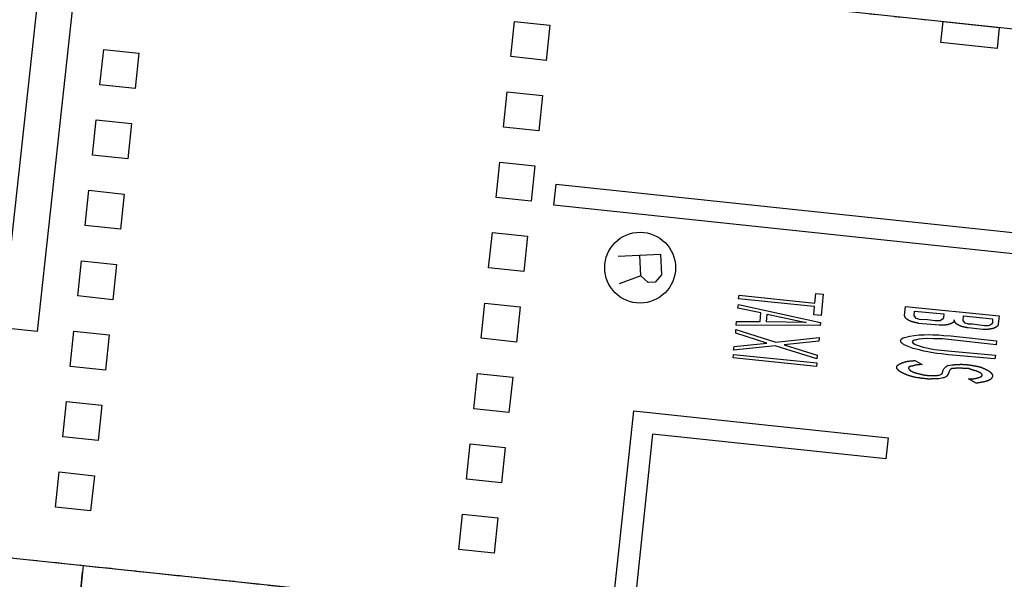
# Model space of a CAD drawing. Extents: x 432458 to 432773, y 580366 to 580555.
# Drawn here: x 432609 to 432623, y 580503 to 580511 of the extents above; entities that cross this region are included whole.
import ezdxf

# ---------------------------------------------------------------- set-up
doc = ezdxf.new("R2010")
doc.units = 0
doc.header["$MEASUREMENT"] = 0
doc.linetypes.add('DOT', pattern=[0.25, 0, -0.25])
doc.linetypes.add('HIDDEN', pattern=[0.375, 0.25, -0.125])
doc.layers.get('0').update_dxf_attribs({"color": 1, "linetype": 'CONTINUOUS'})
for name, color, linetype in [('EQUI_EMBORNAL', 7, 'CONTINUOUS'), ('EQUI_REGISTRE', 7, 'CONTINUOUS'), ('MOB_GUAL', 4, 'HIDDEN'), ('MOBI_VORERA', 7, 'CONTINUOUS'), ('VIA_PINTURA', 4, 'CONTINUOUS'), ('VIA_TRAM_PRINCIPAL', 6, 'DOT')]:
    doc.layers.add(name, color=color, linetype=linetype)

# ---------------------------------------------------------------- blocks, each defined once
blk = doc.blocks.new('WREG1')
at = {"color": 0, "linetype": 'ByBlock'}
blk.add_line((115, 4), (-178, 4), dxfattribs=at)
blk.add_lwpolyline([(-178, -303), (-178, 297), (115, 297), (214, 203), (214, 103), (115, 4), (214, -303)], dxfattribs=at)
blk.add_circle((0, 0), 500, dxfattribs=at)

msp = doc.modelspace()

# ---------------------------------------------------------------- linework, layer by layer
at = {"layer": 'EQUI_EMBORNAL', "color": 7, "linetype": 'Continuous'}
msp.add_lwpolyline([(432623.088, 580510.518), (432622.295, 580510.602), (432622.326, 580510.901), (432623.119, 580510.817), (432623.088, 580510.518)], close=True, dxfattribs=at)
at = {"layer": 'MOB_GUAL', "color": 4, "linetype": 'HIDDEN'}
msp.add_lwpolyline([(432615.252, 580501.246), (432610.04, 580501.76), (432610.184, 580503.218), (432615.392, 580502.667), (432615.252, 580501.246)], close=True, dxfattribs=at)
at = {"layer": 'MOBI_VORERA', "color": 7, "linetype": 'Continuous'}
for points in [[(432683.535, 580504.415), (432665.023, 580506.38), (432639.181, 580509.111), (432616.74, 580511.493), (432610.74, 580512.113), (432605.455, 580512.68), (432607.024, 580527.556), (432618.266, 580526.379), (432641.082, 580523.962), (432668.527, 580521.041), (432685.21, 580519.268)], [(432585.288, 580492.015), (432586.651, 580504.29), (432588.242, 580505.533), (432609.785, 580503.258), (432615.791, 580502.628), (432641.424, 580499.898), (432664.834, 580497.402)], [(432662.296, 580488.978), (432590.12, 580496.641), (432589.573, 580491.565), (432585.288, 580492.015), (432586.651, 580504.29), (432588.242, 580505.533), (432609.785, 580503.258), (432610.184, 580503.218), (432610.04, 580501.76), (432615.252, 580501.246), (432615.392, 580502.667), (432641.424, 580499.898), (432664.834, 580497.402)]]:
    msp.add_lwpolyline(points, dxfattribs=at)
at = {"layer": 'VIA_PINTURA', "color": 4, "linetype": 'Continuous'}
for points in [[(432610.087, 580511.582), (432609.537, 580506.522), (432609.04, 580506.576), (432609.59, 580511.635), (432610.087, 580511.582)], [(432616.774, 580510.85), (432616.721, 580510.352), (432616.224, 580510.405), (432616.276, 580510.902), (432616.774, 580510.85)], [(432610.973, 580510.453), (432610.92, 580509.956), (432610.422, 580510.008), (432610.475, 580510.506), (432610.973, 580510.453)], [(432616.669, 580509.856), (432616.617, 580509.358), (432616.119, 580509.41), (432616.171, 580509.908), (432616.669, 580509.856)], [(432610.868, 580509.459), (432610.815, 580508.961), (432610.318, 580509.014), (432610.37, 580509.511), (432610.868, 580509.459)], [(432616.564, 580508.861), (432616.512, 580508.363), (432616.014, 580508.416), (432616.066, 580508.913), (432616.564, 580508.861)], [(432649.689, 580504.824), (432616.831, 580508.306), (432616.863, 580508.605), (432649.721, 580505.123), (432649.689, 580504.824)], [(432610.763, 580508.464), (432610.711, 580507.967), (432610.213, 580508.019), (432610.265, 580508.517), (432610.763, 580508.464)], [(432616.459, 580507.867), (432616.407, 580507.369), (432615.909, 580507.421), (432615.962, 580507.919), (432616.459, 580507.867)], [(432610.658, 580507.47), (432610.606, 580506.972), (432610.108, 580507.025), (432610.16, 580507.522), (432610.658, 580507.47)], [(432619.445, 580507.034), (432620.516, 580506.924), (432620.53, 580507.061), (432620.632, 580507.05), (432620.603, 580506.748), (432620.499, 580506.758), (432620.511, 580506.875), (432620.5, 580506.875), (432619.439, 580506.983), (432619.445, 580507.034)], [(432616.354, 580506.872), (432616.302, 580506.374), (432615.804, 580506.427), (432615.857, 580506.924), (432616.354, 580506.872)], [(432619.438, 580506.906), (432620.596, 580506.651), (432620.592, 580506.605), (432619.403, 580506.613), (432619.407, 580506.665), (432619.742, 580506.662), (432619.754, 580506.785), (432619.429, 580506.854), (432619.438, 580506.906)], [(432622.483, 580506.685), (432622.483, 580506.684), (432622.483, 580506.683), (432622.483, 580506.682), (432622.483, 580506.681), (432622.482, 580506.679), (432622.482, 580506.678), (432622.482, 580506.677), (432622.482, 580506.676), (432622.481, 580506.675), (432622.481, 580506.674), (432622.48, 580506.672), (432622.48, 580506.671), (432622.48, 580506.67), (432622.479, 580506.669), (432622.479, 580506.668), (432622.478, 580506.667), (432622.478, 580506.667), (432622.478, 580506.666), (432622.477, 580506.665), (432622.477, 580506.664), (432622.476, 580506.663), (432622.476, 580506.662), (432622.475, 580506.66), (432622.474, 580506.659), (432622.474, 580506.658), (432622.473, 580506.657), (432622.472, 580506.656), (432622.471, 580506.655), (432622.47, 580506.654), (432622.47, 580506.653), (432622.469, 580506.652), (432622.468, 580506.652), (432622.467, 580506.651), (432622.467, 580506.651), (432622.466, 580506.65), (432622.465, 580506.649), (432622.463, 580506.648), (432622.462, 580506.647), (432622.461, 580506.646), (432622.459, 580506.645), (432622.458, 580506.644), (432622.457, 580506.643), (432622.455, 580506.643), (432622.454, 580506.642), (432622.453, 580506.641), (432622.451, 580506.64), (432622.45, 580506.64), (432622.448, 580506.639), (432622.447, 580506.638), (432622.445, 580506.638), (432622.445, 580506.638), (432622.444, 580506.637), (432622.443, 580506.636), (432622.441, 580506.635), (432622.44, 580506.635), (432622.438, 580506.634), (432622.437, 580506.633), (432622.435, 580506.632), (432622.433, 580506.632), (432622.431, 580506.631), (432622.43, 580506.63), (432622.428, 580506.63), (432622.426, 580506.629), (432622.424, 580506.628), (432622.422, 580506.628), (432622.42, 580506.627), (432622.418, 580506.627), (432622.418, 580506.627), (432622.416, 580506.626), (432622.414, 580506.625), (432622.412, 580506.625), (432622.41, 580506.624), (432622.408, 580506.624), (432622.406, 580506.623), (432622.404, 580506.622), (432622.402, 580506.622), (432622.4, 580506.621), (432622.399, 580506.621), (432622.397, 580506.62), (432622.395, 580506.62), (432622.393, 580506.619), (432622.391, 580506.618), (432622.389, 580506.618), (432622.387, 580506.617), (432622.387, 580506.617), (432622.385, 580506.617), (432622.382, 580506.617), (432622.38, 580506.616), (432622.378, 580506.616), (432622.375, 580506.616), (432622.373, 580506.616), (432622.371, 580506.615), (432622.368, 580506.615), (432622.366, 580506.615), (432622.364, 580506.614), (432622.362, 580506.614), (432622.36, 580506.613), (432622.358, 580506.613), (432622.356, 580506.613), (432622.353, 580506.612), (432622.351, 580506.612), (432622.351, 580506.612), (432622.349, 580506.612), (432622.346, 580506.612), (432622.344, 580506.612), (432622.341, 580506.613), (432622.339, 580506.613), (432622.336, 580506.613), (432622.334, 580506.613), (432622.331, 580506.613), (432622.329, 580506.613), (432622.326, 580506.613), (432622.324, 580506.613), (432622.322, 580506.613), (432622.319, 580506.613), (432622.317, 580506.613), (432622.315, 580506.613), (432622.312, 580506.613), (432622.312, 580506.613), (432622.31, 580506.613), (432622.307, 580506.613), (432622.304, 580506.613), (432622.301, 580506.613), (432622.298, 580506.613), (432622.296, 580506.613), (432622.293, 580506.613), (432622.29, 580506.613), (432622.288, 580506.613), (432622.285, 580506.613), (432622.283, 580506.613), (432622.28, 580506.613), (432622.278, 580506.613), (432622.275, 580506.614), (432622.273, 580506.614), (432622.27, 580506.614), (432622.27, 580506.614), (432621.979, 580506.637), (432621.979, 580506.637), (432621.976, 580506.638), (432621.974, 580506.639), (432621.971, 580506.64), (432621.969, 580506.641), (432621.967, 580506.641), (432621.964, 580506.642), (432621.962, 580506.643), (432621.959, 580506.643), (432621.957, 580506.644), (432621.954, 580506.644), (432621.952, 580506.645), (432621.95, 580506.645), (432621.947, 580506.646), (432621.945, 580506.646), (432621.943, 580506.647), (432621.941, 580506.647), (432621.941, 580506.647), (432621.938, 580506.648), (432621.936, 580506.648), (432621.933, 580506.649), (432621.931, 580506.65), (432621.929, 580506.65), (432621.926, 580506.651), (432621.924, 580506.651), (432621.922, 580506.652), (432621.919, 580506.653), (432621.917, 580506.653), (432621.915, 580506.653), (432621.912, 580506.654), (432621.91, 580506.654), (432621.908, 580506.655), (432621.905, 580506.655), (432621.903, 580506.655), (432621.903, 580506.655), (432621.901, 580506.656), (432621.898, 580506.656), (432621.896, 580506.657), (432621.894, 580506.657), (432621.891, 580506.658), (432621.889, 580506.658), (432621.887, 580506.659), (432621.885, 580506.66), (432621.882, 580506.661), (432621.88, 580506.662), (432621.878, 580506.662), (432621.876, 580506.663), (432621.874, 580506.664), (432621.872, 580506.665), (432621.87, 580506.667), (432621.868, 580506.668), (432621.868, 580506.668), (432621.866, 580506.668), (432621.864, 580506.669), (432621.862, 580506.67), (432621.86, 580506.671), (432621.858, 580506.672), (432621.856, 580506.673), (432621.854, 580506.674), (432621.852, 580506.675), (432621.85, 580506.675), (432621.848, 580506.676), (432621.847, 580506.677), (432621.845, 580506.678), (432621.843, 580506.679), (432621.841, 580506.68), (432621.839, 580506.681), (432621.837, 580506.682), (432621.837, 580506.682), (432621.835, 580506.683), (432621.833, 580506.684), (432621.831, 580506.684), (432621.83, 580506.685), (432621.828, 580506.686), (432621.827, 580506.686), (432621.825, 580506.687), (432621.824, 580506.688), (432621.822, 580506.689), (432621.821, 580506.69), (432621.82, 580506.691), (432621.818, 580506.692), (432621.817, 580506.694), (432621.816, 580506.695), (432621.815, 580506.696), (432621.814, 580506.697), (432621.814, 580506.697), (432621.813, 580506.698), (432621.812, 580506.699), (432621.81, 580506.7), (432621.809, 580506.701), (432621.808, 580506.703), (432621.806, 580506.704), (432621.805, 580506.705), (432621.804, 580506.706), (432621.803, 580506.707), (432621.801, 580506.708), (432621.8, 580506.709), (432621.799, 580506.71), (432621.798, 580506.711), (432621.797, 580506.712), (432621.796, 580506.713), (432621.794, 580506.715), (432621.794, 580506.715), (432621.794, 580506.716), (432621.793, 580506.717), (432621.793, 580506.718), (432621.792, 580506.719), (432621.791, 580506.72), (432621.791, 580506.721), (432621.79, 580506.722), (432621.79, 580506.723), (432621.789, 580506.725), (432621.789, 580506.726), (432621.789, 580506.727), (432621.788, 580506.728), (432621.788, 580506.729), (432621.787, 580506.731), (432621.787, 580506.732), (432621.787, 580506.733), (432621.787, 580506.733), (432621.786, 580506.734), (432621.786, 580506.735), (432621.785, 580506.736), (432621.784, 580506.737), (432621.784, 580506.738), (432621.783, 580506.739), (432621.783, 580506.74), (432621.783, 580506.741), (432621.782, 580506.742), (432621.782, 580506.744), (432621.781, 580506.745), (432621.781, 580506.746), (432621.781, 580506.747), (432621.78, 580506.748), (432621.78, 580506.749), (432621.78, 580506.75), (432621.78, 580506.75), (432621.795, 580506.875), (432623.118, 580506.742), (432623.105, 580506.625), (432623.105, 580506.625), (432623.104, 580506.624), (432623.104, 580506.623), (432623.104, 580506.622), (432623.103, 580506.621), (432623.103, 580506.619), (432623.102, 580506.618), (432623.102, 580506.617), (432623.101, 580506.616), (432623.101, 580506.614), (432623.1, 580506.613), (432623.1, 580506.612), (432623.099, 580506.611), (432623.098, 580506.61), (432623.098, 580506.608), (432623.097, 580506.607), (432623.096, 580506.606), (432623.096, 580506.606), (432623.096, 580506.605), (432623.095, 580506.604), (432623.094, 580506.603), (432623.094, 580506.602), (432623.093, 580506.601), (432623.092, 580506.6), (432623.091, 580506.599), (432623.09, 580506.598), (432623.09, 580506.597), (432623.089, 580506.596), (432623.088, 580506.595), (432623.087, 580506.595), (432623.086, 580506.594), (432623.085, 580506.593), (432623.084, 580506.592), (432623.083, 580506.591), (432623.083, 580506.591), (432623.082, 580506.591), (432623.081, 580506.59), (432623.08, 580506.589), (432623.079, 580506.588), (432623.077, 580506.587), (432623.076, 580506.586), (432623.075, 580506.585), (432623.074, 580506.585), (432623.073, 580506.584), (432623.071, 580506.583), (432623.07, 580506.582), (432623.069, 580506.581), (432623.068, 580506.581), (432623.066, 580506.58), (432623.065, 580506.579), (432623.064, 580506.579), (432623.064, 580506.579), (432623.062, 580506.578), (432623.06, 580506.577), (432623.058, 580506.576), (432623.057, 580506.575), (432623.055, 580506.574), (432623.053, 580506.574), (432623.052, 580506.573), (432623.05, 580506.572), (432623.048, 580506.571), (432623.046, 580506.57), (432623.045, 580506.57), (432623.043, 580506.569), (432623.041, 580506.568), (432623.04, 580506.567), (432623.038, 580506.566), (432623.036, 580506.565), (432623.036, 580506.565), (432623.034, 580506.565), (432623.032, 580506.564), (432623.03, 580506.564), (432623.028, 580506.564), (432623.026, 580506.563), (432623.024, 580506.563), (432623.022, 580506.562), (432623.02, 580506.562), (432623.017, 580506.561), (432623.015, 580506.561), (432623.013, 580506.56), (432623.011, 580506.56), (432623.008, 580506.559), (432623.006, 580506.559), (432623.004, 580506.558), (432623.001, 580506.558), (432623.001, 580506.558), (432622.999, 580506.558), (432622.997, 580506.557), (432622.995, 580506.557), (432622.993, 580506.557), (432622.991, 580506.556), (432622.989, 580506.556), (432622.987, 580506.556), (432622.985, 580506.556), (432622.983, 580506.555), (432622.98, 580506.555), (432622.978, 580506.555), (432622.976, 580506.555), (432622.974, 580506.555), (432622.971, 580506.555), (432622.969, 580506.554), (432622.967, 580506.554), (432622.967, 580506.554), (432622.964, 580506.554), (432622.962, 580506.554), (432622.96, 580506.553), (432622.957, 580506.553), (432622.955, 580506.553), (432622.953, 580506.552), (432622.95, 580506.552), (432622.948, 580506.552), (432622.945, 580506.552), (432622.943, 580506.551), (432622.941, 580506.551), (432622.938, 580506.551), (432622.935, 580506.55), (432622.933, 580506.55), (432622.93, 580506.55), (432622.928, 580506.55), (432622.928, 580506.55), (432622.925, 580506.55), (432622.922, 580506.55), (432622.92, 580506.55), (432622.917, 580506.551), (432622.915, 580506.551), (432622.912, 580506.551), (432622.91, 580506.551), (432622.907, 580506.552), (432622.905, 580506.552), (432622.902, 580506.552), (432622.9, 580506.552), (432622.897, 580506.552), (432622.895, 580506.552), (432622.892, 580506.553), (432622.89, 580506.553), (432622.888, 580506.553), (432622.888, 580506.553), (432622.681, 580506.575), (432622.681, 580506.575), (432622.679, 580506.575), (432622.677, 580506.575), (432622.674, 580506.575), (432622.672, 580506.575), (432622.67, 580506.576), (432622.667, 580506.576), (432622.664, 580506.576), (432622.662, 580506.576), (432622.659, 580506.577), (432622.656, 580506.577), (432622.654, 580506.577), (432622.651, 580506.578), (432622.648, 580506.578), (432622.645, 580506.579), (432622.642, 580506.58), (432622.639, 580506.58), (432622.639, 580506.58), (432622.637, 580506.581), (432622.635, 580506.582), (432622.633, 580506.582), (432622.631, 580506.583), (432622.629, 580506.584), (432622.627, 580506.584), (432622.624, 580506.585), (432622.622, 580506.585), (432622.62, 580506.586), (432622.618, 580506.586), (432622.615, 580506.587), (432622.613, 580506.587), (432622.611, 580506.588), (432622.608, 580506.588), (432622.606, 580506.588), (432622.604, 580506.589), (432622.604, 580506.589), (432622.602, 580506.589), (432622.6, 580506.59), (432622.598, 580506.59), (432622.595, 580506.591), (432622.593, 580506.592), (432622.591, 580506.592), (432622.589, 580506.593), (432622.587, 580506.594), (432622.585, 580506.594), (432622.582, 580506.595), (432622.58, 580506.596), (432622.578, 580506.597), (432622.575, 580506.597), (432622.573, 580506.598), (432622.571, 580506.599), (432622.568, 580506.6), (432622.568, 580506.6), (432622.566, 580506.601), (432622.564, 580506.602), (432622.562, 580506.603), (432622.56, 580506.604), (432622.558, 580506.605), (432622.556, 580506.606), (432622.555, 580506.607), (432622.553, 580506.608), (432622.551, 580506.609), (432622.549, 580506.61), (432622.548, 580506.611), (432622.546, 580506.612), (432622.544, 580506.613), (432622.543, 580506.614), (432622.541, 580506.615), (432622.539, 580506.616), (432622.539, 580506.616), (432622.538, 580506.617), (432622.536, 580506.618), (432622.534, 580506.619), (432622.533, 580506.619), (432622.531, 580506.62), (432622.529, 580506.621), (432622.528, 580506.622), (432622.526, 580506.623), (432622.525, 580506.624), (432622.523, 580506.625), (432622.522, 580506.626), (432622.52, 580506.626), (432622.519, 580506.627), (432622.517, 580506.628), (432622.516, 580506.629), (432622.515, 580506.63), (432622.515, 580506.63), (432622.514, 580506.631), (432622.512, 580506.632), (432622.511, 580506.633), (432622.51, 580506.634), (432622.508, 580506.635), (432622.507, 580506.636), (432622.506, 580506.637), (432622.505, 580506.638), (432622.504, 580506.64), (432622.502, 580506.641), (432622.501, 580506.642), (432622.5, 580506.643), (432622.499, 580506.644), (432622.498, 580506.645), (432622.497, 580506.647), (432622.496, 580506.648), (432622.496, 580506.648), (432622.495, 580506.649), (432622.495, 580506.65), (432622.494, 580506.651), (432622.493, 580506.653), (432622.493, 580506.654), (432622.492, 580506.655), (432622.491, 580506.656), (432622.491, 580506.658), (432622.49, 580506.659), (432622.49, 580506.66), (432622.49, 580506.662), (432622.489, 580506.663), (432622.489, 580506.664), (432622.489, 580506.666), (432622.488, 580506.667), (432622.488, 580506.669), (432622.488, 580506.669), (432622.488, 580506.67), (432622.487, 580506.671), (432622.487, 580506.672), (432622.486, 580506.673), (432622.486, 580506.674), (432622.485, 580506.675), (432622.485, 580506.676), (432622.485, 580506.677), (432622.484, 580506.678), (432622.484, 580506.679), (432622.484, 580506.68), (432622.484, 580506.681), (432622.484, 580506.682), (432622.484, 580506.683), (432622.483, 580506.684), (432622.483, 580506.685)], [(432619.842, 580506.767), (432620.394, 580506.649), (432619.833, 580506.659), (432619.842, 580506.767)], [(432621.921, 580506.81), (432622.334, 580506.772), (432622.329, 580506.715), (432622.318, 580506.695), (432622.301, 580506.686), (432622.285, 580506.675), (432622.274, 580506.671), (432622.212, 580506.672), (432622.105, 580506.685), (432621.993, 580506.694), (432621.962, 580506.7), (432621.946, 580506.708), (432621.935, 580506.719), (432621.918, 580506.749), (432621.921, 580506.81)], [(432622.615, 580506.744), (432623.025, 580506.701), (432623.022, 580506.646), (432623.01, 580506.626), (432622.996, 580506.616), (432622.977, 580506.608), (432622.961, 580506.604), (432622.908, 580506.604), (432622.739, 580506.624), (432622.686, 580506.627), (432622.639, 580506.641), (432622.62, 580506.666), (432622.609, 580506.678), (432622.615, 580506.744)], [(432610.553, 580506.475), (432610.501, 580505.978), (432610.003, 580506.03), (432610.055, 580506.528), (432610.553, 580506.475)], [(432619.4, 580506.553), (432619.962, 580506.374), (432620.576, 580506.437), (432620.571, 580506.384), (432620.083, 580506.333), (432620.548, 580506.186), (432620.543, 580506.135), (432619.957, 580506.321), (432619.367, 580506.261), (432619.374, 580506.313), (432619.836, 580506.359), (432619.398, 580506.5), (432619.4, 580506.553)], [(432623.076, 580506.336), (432622.402, 580506.411), (432622.316, 580506.418), (432622.257, 580506.421), (432622.189, 580506.419), (432622.109, 580506.426), (432622.037, 580506.42), (432621.983, 580506.416), (432621.932, 580506.402), (432621.916, 580506.399), (432621.908, 580506.397), (432621.897, 580506.389), (432621.89, 580506.376), (432621.899, 580506.362), (432621.93, 580506.341), (432622.042, 580506.303), (432622.202, 580506.269), (432622.393, 580506.25), (432623.064, 580506.189), (432623.057, 580506.137), (432622.401, 580506.195), (432622.304, 580506.207), (432622.235, 580506.213), (432622.159, 580506.227), (432622.108, 580506.236), (432622.052, 580506.247), (432621.992, 580506.262), (432621.951, 580506.271), (432621.904, 580506.284), (432621.858, 580506.299), (432621.811, 580506.318), (432621.778, 580506.335), (432621.77, 580506.34), (432621.762, 580506.344), (432621.753, 580506.351), (432621.745, 580506.357), (432621.742, 580506.362), (432621.733, 580506.369), (432621.729, 580506.377), (432621.728, 580506.383), (432621.729, 580506.388), (432621.726, 580506.392), (432621.727, 580506.401), (432621.728, 580506.406), (432621.733, 580506.414), (432621.736, 580506.419), (432621.763, 580506.434), (432621.8, 580506.443), (432621.854, 580506.459), (432621.918, 580506.467), (432621.988, 580506.477), (432622.056, 580506.476), (432622.129, 580506.478), (432622.182, 580506.477), (432622.264, 580506.474), (432622.336, 580506.466), (432622.435, 580506.461), (432623.081, 580506.393), (432623.076, 580506.336)], [(432619.367, 580506.2), (432620.543, 580506.079), (432620.536, 580506.03), (432619.363, 580506.15), (432619.367, 580506.2)], [(432621.858, 580505.895), (432621.853, 580505.896), (432621.847, 580505.898), (432621.842, 580505.9), (432621.836, 580505.902), (432621.831, 580505.903), (432621.825, 580505.905), (432621.82, 580505.907), (432621.814, 580505.909), (432621.809, 580505.911), (432621.803, 580505.914), (432621.798, 580505.916), (432621.793, 580505.918), (432621.787, 580505.92), (432621.782, 580505.923), (432621.777, 580505.925), (432621.772, 580505.928), (432621.772, 580505.928), (432621.768, 580505.93), (432621.764, 580505.931), (432621.76, 580505.933), (432621.756, 580505.935), (432621.752, 580505.937), (432621.749, 580505.939), (432621.745, 580505.941), (432621.741, 580505.943), (432621.737, 580505.945), (432621.733, 580505.947), (432621.73, 580505.949), (432621.726, 580505.951), (432621.722, 580505.953), (432621.719, 580505.956), (432621.715, 580505.958), (432621.711, 580505.96), (432621.711, 580505.96), (432621.709, 580505.962), (432621.706, 580505.964), (432621.704, 580505.966), (432621.701, 580505.968), (432621.699, 580505.97), (432621.697, 580505.972), (432621.694, 580505.975), (432621.692, 580505.977), (432621.69, 580505.979), (432621.688, 580505.982), (432621.686, 580505.984), (432621.684, 580505.987), (432621.682, 580505.989), (432621.68, 580505.992), (432621.678, 580505.994), (432621.677, 580505.997), (432621.677, 580505.997), (432621.675, 580505.998), (432621.674, 580506), (432621.673, 580506.002), (432621.672, 580506.004), (432621.672, 580506.006), (432621.671, 580506.007), (432621.67, 580506.009), (432621.67, 580506.011), (432621.67, 580506.013), (432621.67, 580506.015), (432621.67, 580506.018), (432621.67, 580506.02), (432621.67, 580506.022), (432621.67, 580506.024), (432621.671, 580506.026), (432621.671, 580506.028), (432621.671, 580506.028), (432621.672, 580506.03), (432621.673, 580506.032), (432621.675, 580506.034), (432621.676, 580506.036), (432621.677, 580506.037), (432621.679, 580506.039), (432621.68, 580506.041), (432621.682, 580506.043), (432621.684, 580506.045), (432621.685, 580506.046), (432621.687, 580506.048), (432621.689, 580506.049), (432621.691, 580506.051), (432621.693, 580506.052), (432621.695, 580506.054), (432621.697, 580506.055), (432621.697, 580506.055), (432621.7, 580506.057), (432621.703, 580506.059), (432621.707, 580506.06), (432621.71, 580506.062), (432621.713, 580506.064), (432621.716, 580506.066), (432621.719, 580506.067), (432621.723, 580506.069), (432621.726, 580506.071), (432621.729, 580506.072), (432621.733, 580506.073), (432621.736, 580506.075), (432621.739, 580506.076), (432621.742, 580506.078), (432621.746, 580506.079), (432621.749, 580506.08), (432621.749, 580506.08), (432621.754, 580506.082), (432621.759, 580506.084), (432621.764, 580506.085), (432621.769, 580506.087), (432621.773, 580506.089), (432621.778, 580506.09), (432621.783, 580506.092), (432621.788, 580506.093), (432621.793, 580506.095), (432621.798, 580506.096), (432621.802, 580506.097), (432621.807, 580506.099), (432621.812, 580506.1), (432621.817, 580506.101), (432621.821, 580506.102), (432621.826, 580506.103), (432621.826, 580506.103), (432621.833, 580506.104), (432621.839, 580506.104), (432621.846, 580506.105), (432621.852, 580506.105), (432621.859, 580506.106), (432621.865, 580506.106), (432621.871, 580506.107), (432621.877, 580506.108), (432621.884, 580506.108), (432621.89, 580506.109), (432621.896, 580506.11), (432621.902, 580506.11), (432621.908, 580506.111), (432621.914, 580506.112), (432621.92, 580506.113), (432621.926, 580506.114), (432621.926, 580506.114), (432622.03, 580506.056), (432622.03, 580506.056), (432622.026, 580506.056), (432622.021, 580506.056), (432622.017, 580506.056), (432622.012, 580506.055), (432622.007, 580506.055), (432622.003, 580506.055), (432621.998, 580506.054), (432621.993, 580506.054), (432621.989, 580506.054), (432621.984, 580506.053), (432621.979, 580506.053), (432621.974, 580506.053), (432621.969, 580506.052), (432621.964, 580506.052), (432621.959, 580506.051), (432621.954, 580506.051), (432621.954, 580506.051), (432621.951, 580506.05), (432621.947, 580506.05), (432621.943, 580506.049), (432621.939, 580506.048), (432621.936, 580506.048), (432621.932, 580506.047), (432621.928, 580506.046), (432621.925, 580506.045), (432621.921, 580506.044), (432621.918, 580506.043), (432621.914, 580506.042), (432621.911, 580506.041), (432621.907, 580506.039), (432621.904, 580506.038), (432621.9, 580506.037), (432621.897, 580506.035), (432621.897, 580506.035), (432621.894, 580506.035), (432621.892, 580506.035), (432621.889, 580506.034), (432621.886, 580506.034), (432621.884, 580506.034), (432621.881, 580506.033), (432621.878, 580506.033), (432621.876, 580506.032), (432621.873, 580506.032), (432621.87, 580506.031), (432621.868, 580506.03), (432621.865, 580506.03), (432621.862, 580506.029), (432621.86, 580506.028), (432621.857, 580506.027), (432621.854, 580506.026), (432621.854, 580506.026), (432621.853, 580506.026), (432621.852, 580506.025), (432621.85, 580506.025), (432621.849, 580506.024), (432621.848, 580506.023), (432621.847, 580506.022), (432621.845, 580506.021), (432621.844, 580506.02), (432621.843, 580506.019), (432621.842, 580506.018), (432621.841, 580506.016), (432621.84, 580506.015), (432621.839, 580506.014), (432621.839, 580506.013), (432621.838, 580506.011), (432621.837, 580506.01), (432621.837, 580506.01), (432621.837, 580506.009), (432621.837, 580506.007), (432621.837, 580506.006), (432621.837, 580506.005), (432621.837, 580506.004), (432621.837, 580506.003), (432621.838, 580506.002), (432621.838, 580506), (432621.839, 580505.999), (432621.839, 580505.998), (432621.84, 580505.997), (432621.841, 580505.996), (432621.841, 580505.995), (432621.842, 580505.994), (432621.843, 580505.993), (432621.844, 580505.992), (432621.844, 580505.992), (432621.845, 580505.99), (432621.846, 580505.988), (432621.847, 580505.987), (432621.849, 580505.985), (432621.85, 580505.983), (432621.851, 580505.982), (432621.853, 580505.98), (432621.854, 580505.979), (432621.856, 580505.977), (432621.857, 580505.976), (432621.859, 580505.975), (432621.86, 580505.973), (432621.862, 580505.972), (432621.864, 580505.971), (432621.865, 580505.97), (432621.867, 580505.969), (432621.867, 580505.969), (432621.87, 580505.967), (432621.872, 580505.966), (432621.875, 580505.964), (432621.878, 580505.963), (432621.881, 580505.962), (432621.883, 580505.96), (432621.886, 580505.959), (432621.889, 580505.957), (432621.892, 580505.956), (432621.894, 580505.954), (432621.897, 580505.953), (432621.9, 580505.951), (432621.903, 580505.95), (432621.905, 580505.949), (432621.908, 580505.947), (432621.911, 580505.946), (432621.911, 580505.946), (432621.915, 580505.945), (432621.918, 580505.944), (432621.922, 580505.943), (432621.926, 580505.942), (432621.929, 580505.941), (432621.933, 580505.939), (432621.937, 580505.938), (432621.941, 580505.937), (432621.945, 580505.936), (432621.948, 580505.935), (432621.952, 580505.934), (432621.956, 580505.933), (432621.96, 580505.932), (432621.965, 580505.931), (432621.969, 580505.93), (432621.973, 580505.93), (432621.973, 580505.93), (432621.977, 580505.928), (432621.982, 580505.927), (432621.987, 580505.925), (432621.992, 580505.924), (432621.997, 580505.923), (432622.001, 580505.921), (432622.006, 580505.92), (432622.011, 580505.919), (432622.016, 580505.918), (432622.021, 580505.917), (432622.026, 580505.915), (432622.031, 580505.914), (432622.036, 580505.913), (432622.041, 580505.912), (432622.046, 580505.911), (432622.051, 580505.91), (432622.051, 580505.91), (432622.055, 580505.909), (432622.058, 580505.909), (432622.062, 580505.908), (432622.066, 580505.907), (432622.07, 580505.907), (432622.074, 580505.906), (432622.078, 580505.906), (432622.081, 580505.905), (432622.085, 580505.905), (432622.089, 580505.904), (432622.093, 580505.904), (432622.096, 580505.904), (432622.1, 580505.903), (432622.104, 580505.903), (432622.107, 580505.903), (432622.111, 580505.903), (432622.111, 580505.903), (432622.115, 580505.903), (432622.118, 580505.903), (432622.122, 580505.903), (432622.125, 580505.903), (432622.129, 580505.903), (432622.132, 580505.903), (432622.136, 580505.903), (432622.14, 580505.903), (432622.143, 580505.903), (432622.147, 580505.903), (432622.151, 580505.902), (432622.154, 580505.902), (432622.158, 580505.902), (432622.162, 580505.902), (432622.165, 580505.901), (432622.169, 580505.901), (432622.169, 580505.901), (432622.172, 580505.901), (432622.175, 580505.901), (432622.179, 580505.901), (432622.182, 580505.901), (432622.185, 580505.901), (432622.188, 580505.901), (432622.191, 580505.902), (432622.194, 580505.902), (432622.198, 580505.902), (432622.201, 580505.902), (432622.204, 580505.902), (432622.207, 580505.902), (432622.21, 580505.903), (432622.214, 580505.903), (432622.217, 580505.903), (432622.22, 580505.903), (432622.22, 580505.903), (432622.223, 580505.903), (432622.226, 580505.903), (432622.23, 580505.903), (432622.233, 580505.903), (432622.236, 580505.903), (432622.239, 580505.903), (432622.242, 580505.903), (432622.245, 580505.903), (432622.248, 580505.903), (432622.251, 580505.904), (432622.254, 580505.904), (432622.257, 580505.904), (432622.26, 580505.904), (432622.263, 580505.905), (432622.266, 580505.905), (432622.269, 580505.905), (432622.269, 580505.905), (432622.294, 580505.916), (432622.299, 580505.922), (432622.31, 580505.931), (432622.315, 580505.944), (432622.326, 580505.976), (432622.337, 580505.997), (432622.345, 580506.007), (432622.369, 580506.026), (432622.381, 580506.037), (432622.393, 580506.045), (432622.4, 580506.044), (432622.451, 580506.051), (432622.451, 580506.051), (432622.455, 580506.052), (432622.459, 580506.052), (432622.463, 580506.053), (432622.467, 580506.053), (432622.471, 580506.053), (432622.475, 580506.054), (432622.479, 580506.054), (432622.483, 580506.054), (432622.487, 580506.055), (432622.491, 580506.055), (432622.495, 580506.055), (432622.499, 580506.055), (432622.503, 580506.056), (432622.508, 580506.056), (432622.512, 580506.056), (432622.516, 580506.056), (432622.516, 580506.056), (432622.52, 580506.056), (432622.525, 580506.057), (432622.53, 580506.057), (432622.534, 580506.057), (432622.539, 580506.057), (432622.543, 580506.057), (432622.547, 580506.058), (432622.552, 580506.058), (432622.556, 580506.058), (432622.56, 580506.058), (432622.565, 580506.058), (432622.569, 580506.059), (432622.573, 580506.059), (432622.577, 580506.059), (432622.582, 580506.059), (432622.586, 580506.059), (432622.586, 580506.059), (432622.591, 580506.059), (432622.595, 580506.059), (432622.6, 580506.058), (432622.605, 580506.058), (432622.61, 580506.058), (432622.614, 580506.058), (432622.619, 580506.057), (432622.624, 580506.057), (432622.628, 580506.057), (432622.633, 580506.056), (432622.637, 580506.056), (432622.642, 580506.056), (432622.646, 580506.055), (432622.65, 580506.055), (432622.655, 580506.055), (432622.659, 580506.055), (432622.659, 580506.055), (432622.663, 580506.054), (432622.668, 580506.054), (432622.672, 580506.053), (432622.677, 580506.053), (432622.681, 580506.053), (432622.686, 580506.052), (432622.69, 580506.051), (432622.695, 580506.051), (432622.699, 580506.05), (432622.704, 580506.05), (432622.708, 580506.049), (432622.713, 580506.048), (432622.718, 580506.047), (432622.722, 580506.046), (432622.727, 580506.046), (432622.731, 580506.045), (432622.731, 580506.045), (432622.736, 580506.044), (432622.741, 580506.043), (432622.745, 580506.043), (432622.749, 580506.042), (432622.754, 580506.041), (432622.758, 580506.04), (432622.762, 580506.04), (432622.767, 580506.039), (432622.771, 580506.038), (432622.775, 580506.037), (432622.78, 580506.037), (432622.784, 580506.036), (432622.788, 580506.035), (432622.792, 580506.034), (432622.796, 580506.033), (432622.8, 580506.033), (432622.8, 580506.033), (432622.805, 580506.032), (432622.809, 580506.031), (432622.813, 580506.03), (432622.818, 580506.029), (432622.822, 580506.028), (432622.826, 580506.027), (432622.83, 580506.026), (432622.834, 580506.025), (432622.839, 580506.024), (432622.843, 580506.022), (432622.847, 580506.021), (432622.851, 580506.02), (432622.855, 580506.019), (432622.859, 580506.018), (432622.863, 580506.017), (432622.867, 580506.016), (432622.867, 580506.016), (432622.87, 580506.014), (432622.873, 580506.013), (432622.877, 580506.011), (432622.88, 580506.01), (432622.883, 580506.009), (432622.886, 580506.007), (432622.89, 580506.006), (432622.893, 580506.004), (432622.896, 580506.003), (432622.899, 580506.001), (432622.902, 580506), (432622.906, 580505.998), (432622.909, 580505.997), (432622.912, 580505.995), (432622.915, 580505.993), (432622.918, 580505.992), (432622.918, 580505.992), (432622.921, 580505.991), (432622.924, 580505.989), (432622.927, 580505.988), (432622.93, 580505.987), (432622.933, 580505.986), (432622.936, 580505.985), (432622.939, 580505.983), (432622.942, 580505.982), (432622.945, 580505.981), (432622.948, 580505.979), (432622.951, 580505.978), (432622.954, 580505.977), (432622.957, 580505.975), (432622.959, 580505.974), (432622.962, 580505.972), (432622.965, 580505.971), (432622.965, 580505.971), (432622.967, 580505.969), (432622.969, 580505.968), (432622.971, 580505.966), (432622.973, 580505.964), (432622.975, 580505.963), (432622.977, 580505.961), (432622.98, 580505.959), (432622.981, 580505.958), (432622.983, 580505.956), (432622.985, 580505.954), (432622.987, 580505.952), (432622.989, 580505.951), (432622.991, 580505.949), (432622.993, 580505.947), (432622.994, 580505.945), (432622.996, 580505.943), (432622.996, 580505.943), (432622.998, 580505.942), (432622.999, 580505.94), (432623.001, 580505.939), (432623.002, 580505.937), (432623.004, 580505.936), (432623.005, 580505.934), (432623.007, 580505.932), (432623.008, 580505.931), (432623.009, 580505.929), (432623.011, 580505.927), (432623.012, 580505.926), (432623.013, 580505.924), (432623.015, 580505.922), (432623.016, 580505.921), (432623.017, 580505.919), (432623.018, 580505.917), (432623.018, 580505.917), (432623.019, 580505.916), (432623.02, 580505.914), (432623.021, 580505.913), (432623.021, 580505.911), (432623.022, 580505.91), (432623.022, 580505.908), (432623.023, 580505.907), (432623.023, 580505.905), (432623.024, 580505.904), (432623.024, 580505.902), (432623.024, 580505.901), (432623.024, 580505.899), (432623.024, 580505.898), (432623.024, 580505.896), (432623.024, 580505.895), (432623.024, 580505.893), (432623.024, 580505.893), (432623.024, 580505.892), (432623.024, 580505.89), (432623.024, 580505.889), (432623.024, 580505.887), (432623.023, 580505.886), (432623.023, 580505.884), (432623.022, 580505.883), (432623.022, 580505.881), (432623.021, 580505.88), (432623.02, 580505.878), (432623.02, 580505.877), (432623.019, 580505.876), (432623.018, 580505.874), (432623.017, 580505.873), (432623.016, 580505.872), (432623.015, 580505.871), (432623.015, 580505.871), (432623.014, 580505.869), (432623.013, 580505.867), (432623.012, 580505.866), (432623.011, 580505.864), (432623.01, 580505.862), (432623.009, 580505.86), (432623.008, 580505.859), (432623.007, 580505.857), (432623.005, 580505.855), (432623.004, 580505.854), (432623.003, 580505.852), (432623.001, 580505.851), (432623, 580505.849), (432622.998, 580505.848), (432622.997, 580505.846), (432622.995, 580505.845), (432622.995, 580505.845), (432622.993, 580505.844), (432622.991, 580505.843), (432622.989, 580505.841), (432622.987, 580505.84), (432622.984, 580505.839), (432622.982, 580505.838), (432622.98, 580505.837), (432622.978, 580505.836), (432622.975, 580505.835), (432622.973, 580505.834), (432622.971, 580505.833), (432622.968, 580505.832), (432622.966, 580505.831), (432622.964, 580505.83), (432622.961, 580505.829), (432622.959, 580505.828), (432622.959, 580505.828), (432622.956, 580505.827), (432622.953, 580505.826), (432622.95, 580505.824), (432622.947, 580505.823), (432622.944, 580505.822), (432622.941, 580505.821), (432622.938, 580505.82), (432622.935, 580505.819), (432622.932, 580505.818), (432622.929, 580505.817), (432622.926, 580505.816), (432622.923, 580505.816), (432622.92, 580505.815), (432622.917, 580505.814), (432622.914, 580505.814), (432622.911, 580505.813), (432622.911, 580505.813), (432622.907, 580505.812), (432622.903, 580505.811), (432622.9, 580505.811), (432622.896, 580505.81), (432622.893, 580505.809), (432622.889, 580505.808), (432622.886, 580505.808), (432622.882, 580505.807), (432622.879, 580505.806), (432622.875, 580505.806), (432622.872, 580505.805), (432622.869, 580505.805), (432622.866, 580505.804), (432622.862, 580505.804), (432622.859, 580505.803), (432622.856, 580505.803), (432622.856, 580505.803), (432622.852, 580505.802), (432622.848, 580505.801), (432622.843, 580505.8), (432622.839, 580505.799), (432622.835, 580505.799), (432622.831, 580505.798), (432622.826, 580505.797), (432622.822, 580505.797), (432622.818, 580505.796), (432622.814, 580505.796), (432622.81, 580505.795), (432622.806, 580505.795), (432622.802, 580505.795), (432622.798, 580505.794), (432622.794, 580505.794), (432622.79, 580505.794), (432622.79, 580505.794), (432622.683, 580505.852), (432622.683, 580505.852), (432622.688, 580505.853), (432622.692, 580505.853), (432622.697, 580505.853), (432622.702, 580505.854), (432622.706, 580505.854), (432622.711, 580505.854), (432622.716, 580505.854), (432622.72, 580505.855), (432622.725, 580505.855), (432622.73, 580505.855), (432622.735, 580505.856), (432622.739, 580505.856), (432622.744, 580505.856), (432622.748, 580505.856), (432622.753, 580505.856), (432622.758, 580505.857), (432622.758, 580505.857), (432622.761, 580505.857), (432622.765, 580505.858), (432622.768, 580505.858), (432622.772, 580505.859), (432622.775, 580505.859), (432622.779, 580505.86), (432622.783, 580505.861), (432622.786, 580505.861), (432622.79, 580505.862), (432622.794, 580505.863), (432622.797, 580505.864), (432622.801, 580505.865), (432622.805, 580505.866), (432622.809, 580505.867), (432622.812, 580505.868), (432622.816, 580505.869), (432622.816, 580505.869), (432622.819, 580505.87), (432622.821, 580505.87), (432622.824, 580505.871), (432622.826, 580505.872), (432622.829, 580505.872), (432622.831, 580505.873), (432622.833, 580505.874), (432622.836, 580505.875), (432622.838, 580505.875), (432622.841, 580505.876), (432622.843, 580505.877), (432622.845, 580505.878), (432622.848, 580505.879), (432622.85, 580505.881), (432622.852, 580505.882), (432622.855, 580505.883), (432622.855, 580505.883), (432622.856, 580505.883), (432622.858, 580505.884), (432622.859, 580505.885), (432622.861, 580505.885), (432622.862, 580505.886), (432622.864, 580505.887), (432622.865, 580505.888), (432622.867, 580505.888), (432622.868, 580505.889), (432622.869, 580505.89), (432622.871, 580505.891), (432622.872, 580505.892), (432622.873, 580505.893), (432622.874, 580505.895), (432622.875, 580505.896), (432622.876, 580505.897), (432622.876, 580505.897), (432622.876, 580505.898), (432622.877, 580505.899), (432622.877, 580505.9), (432622.877, 580505.901), (432622.877, 580505.903), (432622.877, 580505.904), (432622.877, 580505.905), (432622.877, 580505.906), (432622.877, 580505.908), (432622.876, 580505.909), (432622.876, 580505.91), (432622.875, 580505.911), (432622.875, 580505.913), (432622.874, 580505.914), (432622.874, 580505.915), (432622.873, 580505.916), (432622.873, 580505.916), (432622.873, 580505.917), (432622.872, 580505.919), (432622.871, 580505.92), (432622.87, 580505.921), (432622.869, 580505.923), (432622.868, 580505.924), (432622.867, 580505.925), (432622.866, 580505.927), (432622.864, 580505.928), (432622.863, 580505.929), (432622.862, 580505.93), (432622.86, 580505.932), (432622.859, 580505.933), (432622.857, 580505.934), (432622.856, 580505.935), (432622.854, 580505.936), (432622.854, 580505.936), (432622.852, 580505.937), (432622.85, 580505.939), (432622.848, 580505.94), (432622.846, 580505.941), (432622.843, 580505.943), (432622.841, 580505.944), (432622.839, 580505.945), (432622.836, 580505.946), (432622.834, 580505.948), (432622.832, 580505.949), (432622.829, 580505.95), (432622.827, 580505.951), (432622.825, 580505.952), (432622.822, 580505.953), (432622.82, 580505.954), (432622.817, 580505.955), (432622.817, 580505.955), (432622.814, 580505.957), (432622.811, 580505.958), (432622.807, 580505.96), (432622.804, 580505.961), (432622.8, 580505.962), (432622.796, 580505.963), (432622.793, 580505.965), (432622.789, 580505.966), (432622.786, 580505.967), (432622.782, 580505.968), (432622.778, 580505.969), (432622.775, 580505.97), (432622.771, 580505.971), (432622.767, 580505.972), (432622.763, 580505.973), (432622.76, 580505.974), (432622.76, 580505.974), (432622.755, 580505.975), (432622.75, 580505.977), (432622.746, 580505.979), (432622.741, 580505.98), (432622.737, 580505.982), (432622.732, 580505.983), (432622.728, 580505.985), (432622.723, 580505.986), (432622.718, 580505.988), (432622.714, 580505.989), (432622.709, 580505.991), (432622.705, 580505.992), (432622.7, 580505.994), (432622.696, 580505.995), (432622.691, 580505.996), (432622.687, 580505.998), (432622.687, 580505.998), (432622.683, 580505.998), (432622.678, 580505.998), (432622.674, 580505.998), (432622.67, 580505.998), (432622.666, 580505.998), (432622.662, 580505.998), (432622.658, 580505.998), (432622.654, 580505.998), (432622.65, 580505.998), (432622.646, 580505.998), (432622.642, 580505.998), (432622.638, 580505.999), (432622.634, 580505.999), (432622.63, 580505.999), (432622.625, 580506), (432622.621, 580506), (432622.621, 580506), (432622.617, 580506), (432622.614, 580506.001), (432622.61, 580506.001), (432622.606, 580506.002), (432622.602, 580506.002), (432622.598, 580506.003), (432622.594, 580506.003), (432622.59, 580506.003), (432622.586, 580506.004), (432622.582, 580506.004), (432622.578, 580506.004), (432622.573, 580506.004), (432622.569, 580506.005), (432622.565, 580506.005), (432622.561, 580506.005), (432622.557, 580506.005), (432622.557, 580506.005), (432622.554, 580506.005), (432622.55, 580506.005), (432622.546, 580506.005), (432622.543, 580506.004), (432622.539, 580506.004), (432622.536, 580506.004), (432622.532, 580506.004), (432622.528, 580506.004), (432622.525, 580506.004), (432622.521, 580506.003), (432622.517, 580506.003), (432622.513, 580506.003), (432622.51, 580506.003), (432622.506, 580506.003), (432622.502, 580506.003), (432622.498, 580506.002), (432622.498, 580506.002), (432622.495, 580506.002), (432622.491, 580506.002), (432622.488, 580506.002), (432622.485, 580506.002), (432622.482, 580506.002), (432622.478, 580506.001), (432622.475, 580506.001), (432622.472, 580506.001), (432622.469, 580506.001), (432622.466, 580506), (432622.463, 580506), (432622.46, 580506), (432622.457, 580505.999), (432622.454, 580505.999), (432622.451, 580505.999), (432622.448, 580505.998), (432622.448, 580505.998), (432622.424, 580505.98), (432622.42, 580505.975), (432622.412, 580505.958), (432622.399, 580505.919), (432622.379, 580505.898), (432622.372, 580505.887), (432622.355, 580505.876), (432622.337, 580505.868), (432622.328, 580505.866), (432622.266, 580505.856), (432622.266, 580505.856), (432622.262, 580505.856), (432622.258, 580505.856), (432622.254, 580505.855), (432622.25, 580505.855), (432622.246, 580505.855), (432622.242, 580505.855), (432622.238, 580505.855), (432622.234, 580505.855), (432622.23, 580505.855), (432622.226, 580505.855), (432622.222, 580505.855), (432622.218, 580505.855), (432622.214, 580505.855), (432622.21, 580505.855), (432622.206, 580505.855), (432622.202, 580505.855), (432622.202, 580505.855), (432622.198, 580505.855), (432622.193, 580505.855), (432622.189, 580505.854), (432622.184, 580505.854), (432622.18, 580505.854), (432622.176, 580505.853), (432622.171, 580505.853), (432622.167, 580505.852), (432622.162, 580505.852), (432622.158, 580505.852), (432622.154, 580505.851), (432622.15, 580505.851), (432622.145, 580505.85), (432622.141, 580505.85), (432622.137, 580505.849), (432622.132, 580505.848), (432622.132, 580505.848), (432622.128, 580505.849), (432622.123, 580505.85), (432622.119, 580505.85), (432622.114, 580505.851), (432622.11, 580505.851), (432622.105, 580505.852), (432622.101, 580505.852), (432622.096, 580505.853), (432622.092, 580505.853), (432622.087, 580505.854), (432622.083, 580505.855), (432622.079, 580505.855), (432622.075, 580505.856), (432622.07, 580505.856), (432622.066, 580505.857), (432622.062, 580505.857), (432622.062, 580505.857), (432622.057, 580505.858), (432622.053, 580505.858), (432622.048, 580505.858), (432622.043, 580505.858), (432622.039, 580505.859), (432622.034, 580505.859), (432622.03, 580505.86), (432622.025, 580505.861), (432622.021, 580505.861), (432622.016, 580505.862), (432622.012, 580505.863), (432622.008, 580505.863), (432622.003, 580505.864), (432621.999, 580505.865), (432621.995, 580505.866), (432621.991, 580505.867), (432621.991, 580505.867), (432621.986, 580505.868), (432621.982, 580505.868), (432621.977, 580505.868), (432621.973, 580505.869), (432621.968, 580505.869), (432621.964, 580505.87), (432621.959, 580505.87), (432621.955, 580505.871), (432621.95, 580505.872), (432621.946, 580505.872), (432621.942, 580505.873), (432621.937, 580505.874), (432621.933, 580505.875), (432621.929, 580505.875), (432621.924, 580505.876), (432621.92, 580505.877), (432621.92, 580505.877), (432621.916, 580505.878), (432621.913, 580505.879), (432621.909, 580505.88), (432621.906, 580505.881), (432621.902, 580505.882), (432621.898, 580505.883), (432621.894, 580505.884), (432621.89, 580505.885), (432621.887, 580505.887), (432621.883, 580505.888), (432621.879, 580505.889), (432621.875, 580505.89), (432621.871, 580505.891), (432621.866, 580505.892), (432621.862, 580505.893), (432621.858, 580505.895)], [(432616.25, 580505.878), (432616.197, 580505.38), (432615.699, 580505.432), (432615.752, 580505.93), (432616.25, 580505.878)], [(432610.448, 580505.481), (432610.396, 580504.983), (432609.898, 580505.036), (432609.951, 580505.533), (432610.448, 580505.481)], [(432618.225, 580505.072), (432617.972, 580502.685), (432617.673, 580502.718), (432617.958, 580505.402), (432619.947, 580505.192), (432621.551, 580505.02), (432621.519, 580504.722), (432618.225, 580505.072)], [(432616.145, 580504.883), (432616.092, 580504.385), (432615.595, 580504.438), (432615.647, 580504.935), (432616.145, 580504.883)], [(432610.344, 580504.486), (432610.291, 580503.989), (432609.793, 580504.041), (432609.846, 580504.539), (432610.344, 580504.486)], [(432616.04, 580503.889), (432615.988, 580503.391), (432615.49, 580503.443), (432615.542, 580503.941), (432616.04, 580503.889)]]:
    msp.add_lwpolyline(points, close=True, dxfattribs=at)
at = {"layer": 'VIA_TRAM_PRINCIPAL', "color": 6, "linetype": 'DOT'}
for points in [[(432620.593, 580511.084), (432644.67, 580508.531)], [(432631.74, 580500.929), (432619.976, 580502.182), (432608.617, 580503.381)]]:
    msp.add_lwpolyline(points, dxfattribs=at)

# ---------------------------------------------------------------- block references
at = {"layer": 'EQUI_REGISTRE', "color": 7, "linetype": 'Continuous', "xscale": 0.001000000032667302, "yscale": 0.001000000003996305, "rotation": 272.4927357608836}
msp.add_blockref('WREG1', (432618.048, 580507.424), dxfattribs=at)

doc.saveas('drawing.dxf')
